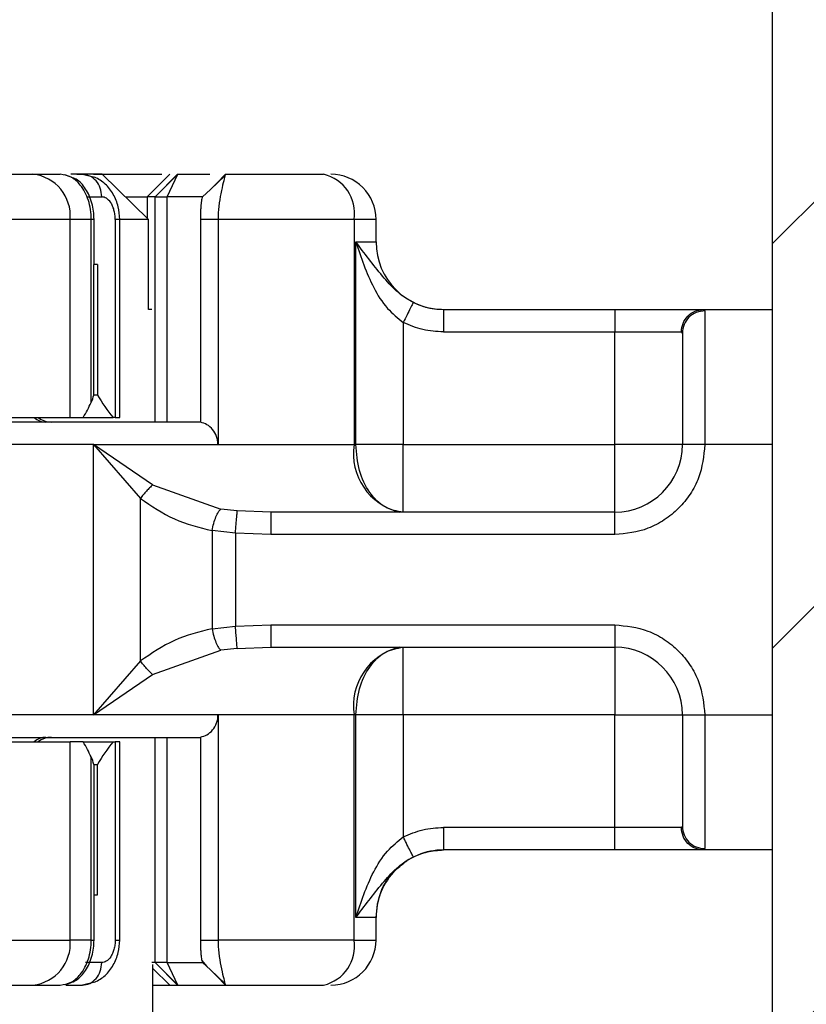
# Model space of a CAD drawing. Units: millimetres. Extents: x 0 to 420, y 0 to 297.
# Drawn here: x 306 to 310, y 232 to 237 of the extents above; entities that cross this region are included whole.
import ezdxf

# ---------------------------------------------------------------- set-up
doc = ezdxf.new("R2010")
doc.units = ezdxf.units.MM
doc.styles.add('SLDTEXTSTYLE0', font='TXT', dxfattribs={"width": 0.605})
doc.dimstyles.new('SLDDIMSTYLE2', dxfattribs={"dimtxt": 2.5683186849, "dimasz": 2.5, "dimexe": 0, "dimexo": 0.0625, "dimgap": 0.6420796712, "dimtad": 1, "dimdec": 1, "dimlfac": 4, "dimrnd": 1e-09, "dimzin": 12, "dimdsep": 46, "dimtxsty": 'SLDTEXTSTYLE0', "dimsah": 1, "dimcen": 0.09, "dimadec": 0, "dimazin": 3, "dimtfac": 1, "dimtdec": 1, "dimtofl": 0, "dimtmove": 0, "dimatfit": 3, "dimfxl": 1, "dimfrac": 2, "dimtolj": 1, "dimtzin": 12, "dimarcsym": 0})

# ---------------------------------------------------------------- blocks, each defined once
blk = doc.blocks.new('_D_15')
at = {"color": 7, "linetype": 'Continuous', "lineweight": 0}
for p, q in [((302.6466828665, 246.4939061699), (275.4466828665, 246.4939061699)), ((276.4466828665, 189.2439061699), (276.4466828665, 246.4939061699)), ((316.1466828665, 189.2439061699), (275.4466828665, 189.2439061699))]:
    blk.add_line(p, q, dxfattribs=at)
at = {"color": 7, "linetype": 'Continuous', "lineweight": 18}
for points in [[(276.4466828665, 246.4939061699), (276.0716828665, 243.9939061699), (276.8216828665, 243.9939061699)], [(276.4466828665, 189.2439061699), (276.8216828665, 191.7439061699), (276.0716828665, 191.7439061699)]]:
    blk.add_solid(points, dxfattribs=at)
at = {"color": 7, "linetype": 'Continuous', "lineweight": 18, "insert": (273.036024297, 214.9290912354), "char_height": 2.6458333333, "attachment_point": 1, "rotation": 90.00000000000001, "style": 'SLDTEXTSTYLE0'}
blk.add_mtext('229', dxfattribs=at)
blk = doc.blocks.new('_D_19')
at = {"color": 7, "linetype": 'Continuous', "lineweight": 0}
for p, q in [((302.6466828665, 246.4939061699), (282.4466828665, 246.4939061699)), ((283.4466828665, 225.2439061699), (283.4466828665, 246.4939061699)), ((316.1466828665, 225.2439061699), (282.4466828665, 225.2439061699))]:
    blk.add_line(p, q, dxfattribs=at)
at = {"color": 7, "linetype": 'Continuous', "lineweight": 18}
for centre, radius, start, end in [((281.4745570233, 233.8845310484), 4.409807445506209, 63.4349488229, 116.5650511771), ((281.4745570233, 237.8532811751), 4.409807445506183, 243.4349488229, 296.5650511771)]:
    blk.add_arc(centre, radius, start, end, dxfattribs=at)
for points in [[(283.4466828665, 246.4939061699), (283.0716828665, 243.9939061699), (283.8216828665, 243.9939061699)], [(283.4466828665, 225.2439061699), (283.8216828665, 227.7439061699), (283.0716828665, 227.7439061699)]]:
    blk.add_solid(points, dxfattribs=at)
at = {"color": 7, "linetype": 'Continuous', "lineweight": 18, "insert": (280.036024297, 233.9090294887), "char_height": 2.6458333333, "attachment_point": 1, "rotation": 89.9999999999996, "style": 'SLDTEXTSTYLE0'}
blk.add_mtext('85', dxfattribs=at)

msp = doc.modelspace()

# ---------------------------------------------------------------- hatches: boundary and pattern name
at = {"linetype": 'Continuous', "lineweight": 18}
h = msp.add_hatch(dxfattribs=at)
h.set_pattern_fill('ANSI31', scale=0.5, style=0)
h.set_pattern_definition([(45, (0, 0), (-1.122532015133644, 1.122532015133644), [])])
edge = h.paths.add_edge_path(flags=0)
edge.add_line((303.3216828664712, 243.4939061699348), (303.3216828664712, 245.7439061699347))
edge.add_arc((303.6966828664712, 245.7439061699347), 0.37500000000001, 89.99999999999051, 180, ccw=False)
edge.add_line((303.6966828664712, 246.1189061699347), (305.9466828664712, 246.1189061699347))
edge.add_arc((305.9466828664712, 245.7439061699347), 0.375000000000015, -5.115907697472721e-12, 89.9999999999992, ccw=False)
edge.add_line((306.3216828664712, 245.7439061699347), (306.3216828664712, 239.2439061699347))
edge.add_arc((307.0716828664711, 239.2439061699347), 0.75, 180, 270.0000000000008)
edge.add_line((307.0716828664711, 238.4939061699347), (309.6966828664711, 238.4939061699346))
edge.add_arc((309.6966828664711, 238.1189061699346), 0.375, -7.958078640513122e-13, 89.9999999999992, ccw=False)
edge.add_line((310.0716828664711, 238.1189061699346), (310.0716828664711, 228.7439061699346))
edge.add_arc((310.8216828664711, 228.7439061699346), 0.75, 180, 270.0000000000008)
edge.add_line((310.8216828664711, 227.9939061699346), (314.0716828664711, 227.9939061699346))
edge.add_arc((314.0716828664711, 227.6189061699346), 0.375, -7.958078640513122e-13, 89.9999999999992, ccw=False)
edge.add_line((314.4466828664711, 227.6189061699346), (314.4466828664711, 226.7439061699346))
edge.add_line((314.4466828664711, 226.7439061699346), (314.8216828664711, 226.7439061699346))
edge.add_line((314.8216828664711, 226.7439061699346), (314.8216828664711, 227.6189061699346))
edge.add_arc((314.0716828664711, 227.6189061699346), 0.75, 359.9999999999986, 450.0000000000008)
edge.add_line((314.0716828664711, 228.3689061699346), (310.8216828664711, 228.3689061699346))
edge.add_arc((310.8216828664711, 228.7439061699346), 0.375, 180, 270, ccw=False)
edge.add_line((310.4466828664711, 228.7439061699346), (310.4466828664711, 238.1189061699346))
edge.add_arc((309.6966828664711, 238.1189061699346), 0.75, 0, 90)
edge.add_line((309.6966828664711, 238.8689061699346), (307.0716828664711, 238.8689061699346))
edge.add_arc((307.0716828664711, 239.2439061699347), 0.375, 180, 270, ccw=False)
edge.add_line((306.6966828664711, 239.2439061699347), (306.6966828664712, 245.7439061699347))
edge.add_arc((305.9466828664712, 245.7439061699347), 0.750000000000015, 359.9999999999986, 450.0000000000008)
edge.add_line((305.9466828664712, 246.4939061699347), (303.6966828664712, 246.4939061699347))
edge.add_arc((303.6966828664712, 245.7439061699347), 0.75000000000001, 89.99999999999567, 179.9999999999978)
edge.add_line((302.9466828664712, 245.7439061699347), (302.9466828664711, 243.4939061699348))
edge.add_arc((302.5716828664712, 243.4939061699348), 0.37500000000005, 270, 360, ccw=False)
edge.add_line((302.5716828664712, 243.1189061699348), (290.4466828664712, 243.1189061699349))
edge.add_line((290.4466828664712, 243.1189061699349), (290.4466828664712, 242.7439061699349))
edge.add_line((290.4466828664712, 242.7439061699349), (302.5716828664712, 242.7439061699348))
edge.add_arc((302.5716828664712, 243.4939061699348), 0.75000000000005, 270.0000000000008, 360.0000000000008)

# ---------------------------------------------------------------- linework, layer by layer
at = {"color": 7, "linetype": 'Continuous', "lineweight": 25}
for p, q in [((310.0716828665, 228.7439061699), (310.0716828665, 238.1189061699)), ((305.9680539744, 236.3689061699), (306.1198999118, 236.3689061699)), ((306.1750373849, 236.3541076557), (306.1429859833, 236.3664298483)), ((306.352428703, 236.3689061699), (306.1782348639, 236.3689061699)), ((306.2110135305, 236.3689061699), (306.2423840267, 236.3689061699)), ((306.2423840267, 236.3689061699), (306.3114151167, 236.3523408034)), ((306.6089277379, 236.1189061699), (306.352428703, 236.3689061699)), ((306.7267974977, 236.3689061699), (306.6018975378, 236.2439061699)), ((306.6456724621, 236.2439061699), (306.7705724221, 236.3689061699)), ((306.6466828665, 236.2439061699), (306.7716828665, 236.3689061699)), ((306.7131473816, 236.2439061699), (306.7716828665, 236.3689061699)), ((306.7267974977, 236.3689061699), (306.7268199221, 236.3689061699)), ((306.7716828665, 236.3689061699), (306.9493527377, 236.3689061699)), ((307.0360242302, 236.3680179695), (306.9531148133, 236.2851427721)), ((307.0334832965, 236.3601626021), (306.9531148133, 236.2851427721)), ((307.0128839413, 236.3448872314), (307.0367602994, 236.3687730027)), ((307.0368109811, 236.3689061699), (307.0334832965, 236.3601626021)), ((307.0368109811, 236.3689061699), (307.5811828665, 236.3689061699)), ((306.9531148133, 236.2851427721), (306.9089381848, 236.2439061699)), ((306.2663970659, 236.2439061699), (306.3497508786, 236.2439061699)), ((306.4811579596, 236.2439061699), (306.6018975378, 236.2439061699)), ((306.6456724621, 236.2439061699), (306.6018975378, 236.2439061699)), ((306.6018975378, 236.2439061699), (306.6018975378, 236.1257582426)), ((306.6456724621, 236.2439061699), (306.6466828665, 236.2439061699)), ((306.6456724621, 234.9939061699), (306.6456724621, 236.2439061699)), ((306.6466828665, 234.9939061699), (306.6466828665, 236.2439061699)), ((306.6466828665, 236.2439061699), (306.7131473816, 236.2439061699)), ((306.7131473816, 234.9939061699), (306.7131473816, 236.2439061699)), ((306.9089381848, 236.24390617), (306.7131473816, 236.24390617)), ((306.1744955632, 236.1189061699), (304.9702886532, 236.1189061699)), ((306.1744955632, 235.0189061699), (306.1744955632, 236.1189061699)), ((306.2917377229, 236.1189061699), (306.1744955632, 236.1189061699)), ((306.2917377229, 235.102660902), (306.2917377229, 236.1189061699)), ((306.3070034751, 235.8689061699), (306.3070034751, 236.1189061699)), ((306.424660942, 236.1189061699), (306.424660942, 235.0189061699)), ((306.4497109281, 235.0189061699), (306.4497109281, 236.1189061699)), ((306.6089277379, 236.1189061699), (306.4497109281, 236.1189061699)), ((306.6089277379, 235.6189061699), (306.6089277379, 236.1189061699)), ((306.9951323461, 236.1189061699), (306.8969138492, 236.1189061699)), ((306.8969138492, 236.1189061699), (306.8969138492, 234.9924134212)), ((307.7501828665, 236.1189061699), (306.9951323461, 236.1189061699)), ((306.9951323461, 236.1189061699), (306.9951323461, 234.8689061699)), ((307.7501828665, 236.1189061699), (307.7501828665, 234.8689061699)), ((307.8716828665, 236.1189061699), (307.7501828665, 236.1189061699)), ((307.8716828665, 235.9939061699), (307.8716828665, 236.1189061699)), ((307.7598149071, 235.9939061699), (307.8716828665, 235.9939061699)), ((307.7598149071, 234.8689061699), (307.7598149071, 235.9939061699)), ((306.305333677, 235.8689061699), (306.3070034751, 235.8689061699)), ((306.305333677, 235.1439061699), (306.305333677, 235.8689061699)), ((306.3262666605, 235.8689061699), (306.3070034751, 235.8689061699)), ((306.3262666605, 235.8689061699), (306.3262666605, 235.1439061699)), ((306.6277458381, 235.6189061699), (306.6089277379, 235.6189061699)), ((308.2458951436, 235.6189061699), (309.1966828665, 235.6189061699)), ((309.1966828665, 235.6189061699), (309.1966828665, 235.4939061699)), ((309.6890233718, 235.6189061699), (309.6966828665, 235.6115735312)), ((309.6890233718, 235.6189061699), (310.0716828665, 235.6189061699)), ((309.6966828665, 235.6115735312), (309.6966828665, 234.8689061699)), ((308.0229469478, 235.5461980917), (308.0229469478, 234.8689061699)), ((308.2458951436, 235.4939061699), (309.1966828665, 235.4939061699)), ((309.1966828665, 235.4939061699), (309.5659382455, 235.4939061699)), ((309.1966828665, 234.8689061699), (309.1966828665, 235.4939061699)), ((309.5716828665, 235.4877956376), (309.5659382455, 235.4939061699)), ((306.3262666605, 235.1439061699), (306.305333677, 235.1439061699)), ((304.9702886532, 235.0189061699), (306.1744955632, 235.0189061699)), ((306.1744955632, 235.0189061699), (306.2475511499, 235.0189061699)), ((306.2475511499, 235.0189061699), (306.4123860472, 235.0189061699)), ((306.424660942, 235.0189061699), (306.4123860472, 235.0189061699)), ((306.424660942, 235.0189061699), (306.4497109281, 235.0189061699)), ((306.3037971151, 234.8689061699), (305.821199336, 234.8689061699)), ((306.63190064, 234.6446158329), (306.3037971151, 234.8689061699)), ((306.3037971151, 234.8689061699), (306.9951323461, 234.8689061699)), ((306.3037971151, 233.3689061699), (306.3037971151, 234.8689061699)), ((306.3037971151, 234.8689061699), (306.5645801017, 234.5698523872)), ((306.9951323461, 234.8689061699), (307.7501828665, 234.8689061699)), ((307.7501828665, 234.8689061699), (307.7598149071, 234.8689061699)), ((308.0229469478, 234.8689061699), (309.1966828665, 234.8689061699)), ((309.6966828665, 234.8689061699), (309.5716828665, 234.8689061699)), ((310.0716828665, 234.8689061699), (309.6966828665, 234.8689061699)), ((306.63190064, 234.6446158329), (307.0101595235, 234.510511963)), ((306.5645801017, 233.6679599527), (306.5645801017, 234.5698523872)), ((307.1018013367, 234.500422867), (307.0101595235, 234.510511963)), ((307.2881261429, 234.4939061699), (307.1018013367, 234.500422867)), ((309.1966828665, 234.4939061699), (307.2881261429, 234.4939061699)), ((309.1966828665, 234.3689061699), (309.1966828665, 234.4939061699)), ((307.0913287192, 234.3775950993), (306.9619191966, 234.3910472273)), ((306.9619191966, 234.3910472273), (306.9619191966, 233.8467651125)), ((307.0913287192, 234.3775950993), (307.0913287192, 233.8602172405)), ((307.2881261429, 234.3689061699), (307.0913287192, 234.3775950993)), ((309.1966828665, 234.3689061699), (307.2881261429, 234.3689061699)), ((306.9619191966, 233.8467651125), (307.0913287192, 233.8602172405)), ((307.0913287192, 233.8602172405), (307.2881261429, 233.8689061699)), ((307.2881261429, 233.8689061699), (309.1966828665, 233.8689061699)), ((309.1966828665, 233.8689061699), (309.1966828665, 233.7439061699)), ((307.1018013367, 233.7373894729), (307.0101595235, 233.7273003769)), ((307.1018013367, 233.7373894729), (307.2881261429, 233.7439061699)), ((307.2881261429, 233.7439061699), (309.1966828665, 233.7439061699)), ((306.63190064, 233.593196507), (307.0101595235, 233.7273003769)), ((306.5645801017, 233.6679599527), (306.3037971151, 233.3689061699)), ((306.3037971151, 233.3689061699), (306.63190064, 233.593196507)), ((306.3037971151, 233.3689061699), (305.821199336, 233.3689061699)), ((306.9951323461, 233.3689061699), (306.3037971151, 233.3689061699)), ((307.7501828665, 233.3689061699), (306.9951323461, 233.3689061699)), ((306.9951323461, 233.3689061699), (306.9951323461, 232.1189061699)), ((307.7501828665, 232.1189061699), (307.7501828665, 233.3689061699)), ((307.7598149071, 233.3689061699), (307.7501828665, 233.3689061699)), ((307.7598149071, 232.2439061699), (307.7598149071, 233.3689061699)), ((309.1966828665, 233.3689061699), (308.0229469478, 233.3689061699)), ((308.0229469478, 233.3689061699), (308.0229469478, 232.6916142481)), ((309.1966828665, 232.7439061699), (309.1966828665, 233.3689061699)), ((309.5716828665, 233.3689061699), (309.6966828665, 233.3689061699)), ((309.6966828665, 233.3689061699), (309.6966828665, 232.6262388087)), ((309.6966828665, 233.3689061699), (310.0716828665, 233.3689061699)), ((306.6456724621, 231.9939061699), (306.6456724621, 233.2439061699)), ((306.6466828665, 231.9939061699), (306.6466828665, 233.2439061699)), ((306.7131473816, 231.9939061699), (306.7131473816, 233.2439061699)), ((306.8969138492, 233.2453989187), (306.8969138492, 232.1189061699)), ((304.9702886532, 233.2189061699), (306.1744955632, 233.2189061699)), ((306.1744955632, 232.1189061699), (306.1744955632, 233.2189061699)), ((306.2475511499, 233.2189061699), (306.1744955632, 233.2189061699)), ((306.2475511499, 233.2189061699), (306.4123860472, 233.2189061699)), ((306.4123860472, 233.2189061699), (306.424660942, 233.2189061699)), ((306.424660942, 233.2189061699), (306.424660942, 232.1189061699)), ((306.4497109281, 233.2189061699), (306.424660942, 233.2189061699)), ((306.4497109281, 232.1189061699), (306.4497109281, 233.2189061699)), ((306.2917377229, 232.1189061699), (306.2917377229, 233.1351514379)), ((306.305333677, 233.0939061699), (306.305333677, 232.3689061699)), ((306.305333677, 233.0939061699), (306.3262666605, 233.0939061699)), ((306.3262666605, 232.3689061699), (306.3262666605, 233.0939061699)), ((309.5716828665, 232.7500167022), (309.5659382455, 232.7439061699)), ((309.1966828665, 232.7439061699), (308.2458951436, 232.7439061699)), ((309.5659382455, 232.7439061699), (309.1966828665, 232.7439061699)), ((309.1966828665, 232.6189061699), (309.1966828665, 232.7439061699)), ((308.2458951436, 232.6189061699), (308.2466828665, 232.6189061699)), ((309.1966828665, 232.6189061699), (308.2458951436, 232.6189061699)), ((309.6966828665, 232.6262388087), (309.6890233718, 232.6189061699)), ((310.0716828665, 232.6189061699), (309.6890233718, 232.6189061699)), ((306.305333677, 232.3689061699), (306.3070034751, 232.3689061699)), ((306.305333677, 232.3689061699), (306.3262666605, 232.3689061699)), ((306.3070034751, 232.1189061699), (306.3070034751, 232.3689061699)), ((307.8716828665, 232.2439061699), (307.7598149071, 232.2439061699)), ((307.8716828665, 232.1189061699), (307.8716828665, 232.2439061699)), ((304.9702886532, 232.1189061699), (306.1744955632, 232.1189061699)), ((306.2917377229, 232.1189061699), (306.1744955632, 232.1189061699)), ((306.8969138492, 232.1189061699), (306.9951323461, 232.1189061699)), ((307.7501828665, 232.1189061699), (306.9951323461, 232.1189061699)), ((307.7501828665, 232.1189061699), (307.8716828665, 232.1189061699)), ((306.3497508786, 231.9939061699), (306.2595929864, 231.9939061699)), ((306.6456724621, 231.9939061699), (306.6277458381, 231.9939061699)), ((306.6466828665, 231.9939061699), (306.6456724621, 231.9939061699)), ((306.7705724221, 231.86890617), (306.6456724622, 231.9939061699)), ((306.7716828665, 231.8689061699), (306.6466828665, 231.9939061699)), ((306.7131473816, 231.9939061699), (306.6466828665, 231.9939061699)), ((306.7131473816, 231.9939061699), (306.9089381848, 231.9939061699)), ((306.7716828665, 231.8689061699), (306.7131473816, 231.9939061699)), ((306.9048810954, 232.005696382), (306.9329513424, 231.9714911269)), ((306.9531148134, 231.9526695677), (306.9089381848, 231.9939061699)), ((306.6341828665, 208.8689061699), (306.6341828665, 231.9824065703)), ((306.6341828665, 231.9615949819), (306.7267974977, 231.8689061699)), ((306.9531148134, 231.9526695677), (307.0360242302, 231.8697943703)), ((307.0334832965, 231.8776497378), (306.9531148134, 231.9526695677)), ((306.3110452072, 231.8853585605), (306.2423840267, 231.8689061699)), ((307.0368934142, 231.8689061699), (307.0128839475, 231.8929251023)), ((307.0334832965, 231.8776497378), (307.0368109811, 231.8689061699)), ((305.9680539744, 231.8689061699), (306.1198999118, 231.8689061699)), ((306.1502231482, 231.8689061699), (306.2423840267, 231.8689061699)), ((306.6341828665, 231.8689061699), (306.7267974977, 231.8689061699)), ((306.7267974977, 231.8689061699), (306.7705724221, 231.86890617)), ((306.7716828665, 231.8689061699), (307.0368934142, 231.8689061699)), ((307.0368109811, 231.8689061699), (307.5811828665, 231.8689061699))]:
    msp.add_line(p, q, dxfattribs=at)
for centre, radius, start, end in [((305.9439771029, 236.1387880403), 0.2313742624092329, 355.0705241922, 84.0269717817), ((307.5309772452, 236.1528451699), 0.2218174026787482, 351.198933797, 76.9184529513), ((307.6216828665, 236.1189061699), 0.2500000000001705, 0, 90.0000000001), ((308.2466828665, 235.9939061699), 0.3750000000000284, 180, 270), ((306.0415070521, 235.0953587198), 0.1014582364823279, 228.8977123922, 269.3933715285), ((306.0716828665, 235.1189061699), 0.125, 233.1301023542, 269.9999999999), ((308.0789912984, 234.8179976699), 0.3327261040187008, 171.1989337971, 256.9184529511), ((309.1966828665, 234.8689061699), 0.375, 270, 0), ((308.0789912984, 233.4198146699), 0.3327261040185841, 103.0815470489, 188.8010662029), ((309.1966828665, 233.3689061699), 0.3750000000000284, 0, 90), ((306.0415070521, 233.1424536201), 0.1014582364774325, 90.6066284704, 131.1022876088), ((306.0716828665, 233.1189061699), 0.125, 90, 126.8698976459), ((308.2466828665, 232.2439061699), 0.3750000000000568, 89.9999999999, 180), ((305.9439771029, 232.0990242995), 0.231374262408831, 275.9730282182, 4.929475808), ((307.5309772452, 232.0849671699), 0.2218174026791459, 283.081547049, 8.8010662029), ((307.6216828665, 232.1189061699), 0.2499999999999716, 270, 0)]:
    msp.add_arc(centre, radius, start, end, dxfattribs=at)
for centre, major_axis, ratio, start_param, end_param in [((304.3165212639, 235.8252818252), (1.722080197792309, 1.722080197791741), 0.8408908131, 5.045028979187112, 5.084611615066265), ((306.1820034751, 235.1428065088), (0.09567112209953166, 0.09567112209953166), 0.8408908131, 5.084611615066698, 5.42036826540549), ((307.4341560828, 235.8763146697), (0.9441385407986331, 0.9441385407984341), 0.8877488462, 2.91568426923014, 3.043385600752854), ((304.3165212639, 232.4125305146), (1.722080197792195, -1.722080197791883), 0.8408908131, 1.198573692113437, 1.238156327992651), ((307.4341560828, 232.3614976702), (0.944138540798633, -0.9441385407983773), 0.8877488462, 3.239799706426751, 3.367501037949408), ((306.1820034751, 233.095005831), (0.09567112209953166, -0.09567112209953166), 0.8408908131, 0.8628170417736051, 1.198573692112763)]:
    msp.add_ellipse(centre, major_axis=major_axis, ratio=ratio, start_param=start_param, end_param=end_param, dxfattribs=at)
for points, knots in [([(304.9645482160658, 236.3689061699345), (305.0618254206327, 236.3689061699346), (305.2591808464591, 236.3689061699347), (305.5371758083134, 236.3689061699346), (305.7851298706579, 236.3689061699346), (305.907658948117, 236.3689061699346), (305.9680539744182, 236.3689061699345)], [0, 0, 0, 0, 0.2464518119000025, 0.4999999999979261, 0.7535481880958591, 1, 1, 1, 1]), ([(306.2917377228648, 236.1189061699346), (306.2909428155932, 236.1370187346857), (306.2893487888491, 236.1733398423792), (306.2767074323684, 236.2251166181319), (306.2572741130782, 236.2718628241113), (306.2261391438323, 236.3189603781084), (306.1795333694488, 236.3600020283873), (306.1403890904612, 236.3658468379084), (306.1198999118291, 236.3689061699345)], [0, 0, 0, 0, 0.1320007568588934, 0.2647009836209815, 0.3989340312391221, 0.5354082364990682, 0.7568200544361541, 1, 1, 1, 1]), ([(306.3047095628176, 236.3689061697818), (306.3305978529801, 236.3689061697818), (306.3823744333051, 236.3689061697819), (306.4592622282177, 236.3689061697819), (306.5315213929031, 236.3689061697819), (306.5957676619816, 236.3689061697819), (306.6483117951606, 236.3689061697819), (306.6721078521101, 236.3689061697819), (306.6830724221175, 236.3689061697819)], [0, 0, 0, 0, 0.1708086331060893, 0.3416172662124886, 0.5124258993188925, 0.6832345324252833, 0.8540431655316989, 1, 1, 1, 1]), ([(307.0334832965063, 236.3601626020971), (307.0305436120565, 236.3493625220087), (307.0249363322385, 236.328761987446), (307.0111554153385, 236.2674781699768), (306.9982389890227, 236.1962551650691), (306.9961201058211, 236.1434993470216), (306.995132346144, 236.1189061699345)], [0, 0, 0, 0, 0.2949532503717966, 0.5626064417033843, 0.7961002665859886, 1, 1, 1, 1]), ([(306.3070028387999, 236.1189061699345), (306.3064330787668, 236.1339639742409), (306.3052795435543, 236.1644499797227), (306.2959233238811, 236.2094748432558), (306.2809893617647, 236.2513541779198), (306.2542214256669, 236.2998373031508), (306.2213292569386, 236.3390134296519), (306.1907279607266, 236.3486832836901), (306.1818480284685, 236.3514892971417)], [0, 0, 0, 0, 0.1427178125271055, 0.2889462451845857, 0.4369270335473551, 0.5848184521610721, 0.8795219655380488, 1, 1, 1, 1]), ([(306.4497021288085, 236.1189061699346), (306.4479770906447, 236.1425378652887), (306.4444455428264, 236.1909173527228), (306.4158659812138, 236.2601549012199), (306.3714983443318, 236.3195454972465), (306.330753385291, 236.3420823263735), (306.3102605405446, 236.353417317284)], [0, 0, 0, 0, 0.237127235824571, 0.4854537075720441, 0.7412068257317396, 1, 1, 1, 1]), ([(306.4246609420403, 236.1189061699345), (306.4243128651667, 236.1278661755397), (306.4236194066952, 236.1457168064273), (306.418279908507, 236.1708822402082), (306.4102853664479, 236.1934571013599), (306.3966676271029, 236.2180574518324), (306.3756070590477, 236.2396535533379), (306.3583296758936, 236.2424951983522), (306.3497508785679, 236.2439061699346)], [0, 0, 0, 0, 0.1315025068315742, 0.2619867457311178, 0.3881490433550004, 0.5159695376828549, 0.7596627221478457, 1, 1, 1, 1]), ([(306.9089381848003, 236.2439061699345), (306.907723716371, 236.2419020007138), (306.9053659721281, 236.2380111474581), (306.9016996380334, 236.212355333569), (306.8992671776169, 236.1854557091589), (306.8979449810223, 236.163949706548), (306.8970756603449, 236.1415309188609), (306.8969670839505, 236.1263495606793), (306.8969138491529, 236.1189061699345)], [0, 0, 0, 0, 0.2912598163628984, 0.5654458680666326, 0.6879243243788354, 0.8028337193329815, 0.9033297514520868, 1, 1, 1, 1]), ([(306.3066524452503, 236.1189061699346), (306.3067657816508, 236.1189061699346), (306.3078732772188, 236.1189061699346), (306.303708990759, 236.1189061699346), (306.2957281454961, 236.1189061699346), (306.2917377228648, 236.1189061699346)], [0, 0, 0, 0, 0.0539272214714186, 0.5269636107669564, 1, 1, 1, 1]), ([(306.4486454779774, 236.1189061699345), (306.4489288078898, 236.1189061699345), (306.4500263835442, 236.1189061699345), (306.4427128698774, 236.1189061699345), (306.4306782513195, 236.1189061699345), (306.4246609420403, 236.1189061699345)], [0, 0, 0, 0, 0.1481989440938286, 0.5740994720239502, 0.9999999999999999, 0.9999999999999999, 0.9999999999999999, 0.9999999999999999]), ([(308.0784824404406, 235.6581251112911), (308.0616820858299, 235.6673735341207), (308.0280635703936, 235.6858801819185), (307.9675166725374, 235.7344731679773), (307.8751768791996, 235.8404286203102), (307.8071334268877, 235.9309536186293), (307.7598149071177, 235.9939061699346)], [0, 0, 0, 0, 0.1093195328425303, 0.2187549303293932, 0.4567095140166337, 1, 1, 1, 1]), ([(307.7598149071177, 235.9939061699346), (307.7884283177252, 235.9080342602507), (307.8314683284742, 235.7788665784763), (307.9250808941232, 235.6261325010759), (307.9923872465797, 235.5711584490142), (308.0229469477644, 235.5461980917433)], [0, 0, 0, 0, 0.5198880647129652, 0.7820105124990363, 1, 1, 1, 1]), ([(308.0784824404406, 235.6581251112911), (308.0774418905011, 235.656027972185), (308.0753621482172, 235.6518364300893), (308.0625593583118, 235.6260335057338), (308.0443492495909, 235.5893325943461), (308.0300841523346, 235.5605825150154), (308.0229469477866, 235.5461980917433)], [0, 0, 0, 0, 0.2501631927110901, 0.5000000000003973, 0.7498368072895903, 1, 1, 1, 1]), ([(308.0784824404406, 235.6581251112911), (308.1041255717423, 235.6471612087988), (308.1575836912958, 235.6243048109857), (308.2156713454389, 235.6207538061511), (308.2458951436393, 235.6189061699345)], [0, 0, 0, 0, 0.4796863697399402, 0.9999999999999999, 0.9999999999999999, 0.9999999999999999, 0.9999999999999999]), ([(309.1966828664715, 235.6189061699344), (309.2530508828761, 235.6189061699347), (309.3694005150251, 235.6189061699352), (309.5242084820143, 235.6189061699349), (309.6421441382386, 235.6189061699352), (309.67372389647, 235.6189061699347), (309.6890233718286, 235.6189061699344)], [0, 0, 0, 0, 0.2422354732174184, 0.4999999999998943, 0.757764526782356, 0.9999999999999999, 0.9999999999999999, 0.9999999999999999, 0.9999999999999999]), ([(308.2458951436394, 235.4939061699345), (308.207232222277, 235.4962035853006), (308.1299055783557, 235.5007984636411), (308.0586000709038, 235.5310647778442), (308.0229469477727, 235.5461980917433)], [0, 0, 0, 0, 0.499994819401855, 1, 1, 1, 1]), ([(309.5716828664716, 235.4877956376226), (309.5716828664715, 235.4705240361088), (309.5716828664713, 235.434813666681), (309.5716828664714, 235.2873300840431), (309.5716828664713, 235.0901395426807), (309.5716828664715, 234.9410260738889), (309.5716828664715, 234.8689061699345)], [0, 0, 0, 0, 0.2418289391925202, 0.4999999999999943, 0.7581710608074526, 1, 1, 1, 1]), ([(306.9951323461439, 234.8689061699345), (306.9946727648592, 234.8766995967853), (306.9937530410184, 234.8922959683418), (306.9858108257743, 234.9222538862125), (306.9667849850094, 234.954684901193), (306.9345197115086, 234.9820435075319), (306.9094321580083, 234.9889614652003), (306.8969138491527, 234.9924134211967)], [0, 0, 0, 0, 0.1249897020881279, 0.2501320499738758, 0.5001608336409626, 0.7505878338233997, 1, 1, 1, 1]), ([(309.6966828664715, 234.8689061699344), (309.6899674795678, 234.8060294128422), (309.6796007186371, 234.708964520196), (309.6173538654513, 234.5924399946931), (309.5527582507659, 234.5128936772379), (309.4731884134571, 234.4482597224847), (309.3566688696196, 234.3859944372808), (309.2595593828515, 234.3756220744547), (309.1966828664713, 234.3689061699345)], [0, 0, 0, 0, 0.2394429463093611, 0.3696358551749128, 0.4999999229272855, 0.6301929088153548, 0.7605570536903768, 1, 1, 1, 1]), ([(306.6319006399931, 234.6446158328532), (306.6265244255417, 234.6396633359668), (306.6157726838143, 234.6297589752112), (306.5983808455927, 234.6112491216802), (306.5809304140969, 234.5910645706976), (306.5700304380647, 234.5769234162733), (306.5645801017237, 234.5698523871596)], [0, 0, 0, 0, 0.2500159782418929, 0.4999999999997794, 0.7499840217576972, 1, 1, 1, 1]), ([(306.5645801017237, 234.5698523871596), (306.6256719351339, 234.5282453721189), (306.7481215001717, 234.4448502502205), (306.8905502035641, 234.40900751236), (306.9619191966359, 234.3910472273254)], [0, 0, 0, 0, 0.4989142541366693, 1, 1, 1, 1]), ([(306.961919196636, 234.3910472273254), (306.9649440350975, 234.4047912597838), (306.9709915011128, 234.432269278945), (306.9835650670877, 234.46873288477), (306.9972330839381, 234.4972552348237), (307.0058496602832, 234.506091976711), (307.0101595235332, 234.5105119629777)], [0, 0, 0, 0, 0.2500913981041032, 0.499999999999526, 0.7499086018950548, 1, 1, 1, 1]), ([(307.0913287191871, 234.3775950993387), (307.0927208530968, 234.3939226984218), (307.0955030747646, 234.4265538983633), (307.0987798068077, 234.4649849477971), (307.1009559602187, 234.4905078951153), (307.1015195129417, 234.4971175056269), (307.1018013367182, 234.5004228669877)], [0, 0, 0, 0, 0.2798472093792175, 0.5592831007077844, 0.7796044702784976, 1, 1, 1, 1]), ([(306.9619191966358, 233.8467651125438), (306.8905502036013, 233.8288048274237), (306.7481215002809, 233.7929620893919), (306.6256719351709, 233.7095669676652), (306.5645801017237, 233.6679599527096)], [0, 0, 0, 0, 0.5010857458557983, 1, 1, 1, 1]), ([(306.961919196636, 233.8467651125438), (306.9649437968073, 233.8330199587132), (306.9709906185212, 233.805540460619), (306.9835634404373, 233.7690676522424), (306.9972329830086, 233.7405525689933), (307.0058495468636, 233.7317189325499), (307.0101595235332, 233.7273003768914)], [0, 0, 0, 0, 0.2500983421076338, 0.500000000000286, 0.7499016578927912, 1, 1, 1, 1]), ([(307.1018013367182, 233.7373894728814), (307.1014099462678, 233.7419798835556), (307.1006277406307, 233.7511539579409), (307.0978324658503, 233.7839382509063), (307.0946104934131, 233.8217270540115), (307.0924227666399, 233.8473857391478), (307.0913287191871, 233.8602172405303)], [0, 0, 0, 0, 0.2798472093794244, 0.5592831007079521, 0.7796044702786951, 1, 1, 1, 1]), ([(309.1966828664715, 233.8689061699345), (309.2595596235637, 233.8621907830309), (309.3566245162098, 233.8518240221002), (309.4731490417128, 233.7895771689145), (309.552695359168, 233.7249815542292), (309.6173293139212, 233.6454117169203), (309.6795945991252, 233.5288921730829), (309.6899669619513, 233.4317826863146), (309.6966828664715, 233.3689061699344)], [0, 0, 0, 0, 0.2394429463093777, 0.3696358551746259, 0.4999999229273017, 0.6301929088148828, 0.760557053690348, 1, 1, 1, 1]), ([(306.6319006399934, 233.5931965070157), (306.6265231540003, 233.5981581769041), (306.6157652442479, 233.6080842272832), (306.598378274925, 233.6266366923345), (306.5809362082629, 233.6467639349528), (306.5700311445865, 233.6608958998413), (306.5645801017237, 233.6679599527096)], [0, 0, 0, 0, 0.2499317300895295, 0.5000000000002598, 0.7500682699108085, 1, 1, 1, 1]), ([(306.8969138491527, 233.2453989186722), (306.9094281402188, 233.2488525571997), (306.9345076417922, 233.2557738867763), (306.9669108858352, 233.2831726053197), (306.9857415019597, 233.3157630644437), (306.994016392254, 233.3456141417883), (306.9947602416302, 233.3611396583559), (306.9951323461439, 233.3689061699345)], [0, 0, 0, 0, 0.2493668842494111, 0.4997484182571446, 0.7515275202103603, 0.8757036918628007, 1, 1, 1, 1]), ([(309.5716828664716, 233.3689061699345), (309.5716828664715, 233.29678626598), (309.5716828664712, 233.1476727971883), (309.5716828664713, 232.9504822558259), (309.5716828664712, 232.8029986731881), (309.5716828664714, 232.7672883037601), (309.5716828664715, 232.7500167022462)], [0, 0, 0, 0, 0.2418289391925692, 0.5000000000000588, 0.7581710608075516, 0.9999999999999999, 0.9999999999999999, 0.9999999999999999, 0.9999999999999999]), ([(308.0229469477758, 232.6916142481263), (308.0586000709062, 232.7067475620253), (308.129905578357, 232.7370138762282), (308.2072322222773, 232.7416087545685), (308.2458951436395, 232.7439061699345)], [0, 0, 0, 0, 0.5000051805948486, 1, 1, 1, 1]), ([(307.7598149071174, 232.2439061699346), (307.7883610048985, 232.32978087687), (307.8313006608431, 232.4589554631279), (307.9249699414655, 232.6116539421005), (307.9923326129251, 232.6666294922573), (308.0229469477758, 232.6916142481263)], [0, 0, 0, 0, 0.5196751910792361, 0.781706630411823, 1, 1, 1, 1]), ([(308.0784824404395, 232.5796872285773), (308.0781510647344, 232.5803550878724), (308.0774895024094, 232.5816884099639), (308.0725087393344, 232.5917267105043), (308.0619963834354, 232.612913461675), (308.0470611396804, 232.6430141637603), (308.0335667899633, 232.6702108675667), (308.0264911344095, 232.6844712441222), (308.0229469477786, 232.6916142481244)], [0, 0, 0, 0, 0.1252291534694866, 0.2500089435296566, 0.4999999999998851, 0.7499910564701174, 0.8747708465303787, 1, 1, 1, 1]), ([(308.0784824404417, 232.5796872285784), (308.1041255717432, 232.5906511310705), (308.1575836912963, 232.6135075288833), (308.215671345439, 232.6170585337179), (308.2458951436393, 232.6189061699345)], [0, 0, 0, 0, 0.4796863697381186, 1, 1, 1, 1]), ([(309.6890233717882, 232.6189061699344), (309.6737238964203, 232.6189061699347), (309.64214413817, 232.6189061699351), (309.5242084819519, 232.6189061699349), (309.3694005149892, 232.6189061699352), (309.253050882865, 232.6189061699347), (309.1966828664715, 232.6189061699344)], [0, 0, 0, 0, 0.2422354732220546, 0.5000000000002613, 0.7577645267784479, 1, 1, 1, 1]), ([(307.7598149071174, 232.2439061699346), (307.8071197183132, 232.3068398142063), (307.8751191159508, 232.3973052403106), (307.9672849449349, 232.503079708779), (308.0278427839441, 232.551795062607), (308.0615894259077, 232.5703826084896), (308.0784824404417, 232.5796872285784)], [0, 0, 0, 0, 0.5428984120384814, 0.7804019097387748, 0.8900728038538646, 1, 1, 1, 1]), ([(307.8716828664708, 232.2439061699345), (307.8767564614524, 232.2901670331391), (307.8868200237408, 232.3819262453104), (307.9525299696722, 232.490472081573), (308.0210444977308, 232.5422559271302), (308.0422390413598, 232.5582749380618)], [0, 0, 0, 0, 0.4125356775092816, 0.8182715612826543, 1, 1, 1, 1]), ([(306.1198999118349, 231.8689061699345), (306.1403699803064, 231.8719596947884), (306.1794732636756, 231.8777927406231), (306.2260898613007, 231.9187844068834), (306.2572625877739, 231.9658833651778), (306.2767183499265, 232.0126869143005), (306.2893532342184, 232.0644846579193), (306.2909445444927, 232.1008033509617), (306.2917377228648, 232.1189061699346)], [0, 0, 0, 0, 0.242960324528398, 0.464118936911712, 0.6008983464164485, 0.735312534671357, 0.8680682351745576, 0.9999999999999999, 0.9999999999999999, 0.9999999999999999, 0.9999999999999999]), ([(306.14298598336, 231.8713824915735), (306.1652839401308, 231.8774373163894), (306.2096792307956, 231.8894924885466), (306.2541134061865, 231.9376675344081), (306.281003607771, 231.9864273053142), (306.2958029233388, 232.0284001605772), (306.3051697921417, 232.0733697386098), (306.3063972457495, 232.1038620649597), (306.3070028387998, 232.1189061699345)], [0, 0, 0, 0, 0.2530548692138292, 0.5038329111636962, 0.6296654441297342, 0.7548558734441169, 0.8790523907057667, 1, 1, 1, 1]), ([(306.2917377228648, 232.1189061699346), (306.2957281454961, 232.1189061699346), (306.3037089907589, 232.1189061699346), (306.3078732772187, 232.1189061699346), (306.3067657816507, 232.1189061699346), (306.3066524452503, 232.1189061699346)], [0, 0, 0, 0, 0.473036389234379, 0.9460727785287218, 1, 1, 1, 1]), ([(306.3100097692113, 231.8844374079424), (306.330581395486, 231.8957891263979), (306.3713810617759, 231.9183029674824), (306.4157713517077, 231.977863879027), (306.4441662847543, 232.0470542363802), (306.4478884426957, 232.0953656126508), (306.4497021288086, 232.1189061699346)], [0, 0, 0, 0, 0.2597302152941435, 0.5151224296925273, 0.7637349812705587, 1, 1, 1, 1]), ([(306.4246609420403, 232.1189061699345), (306.4243024447476, 232.1100396385052), (306.4235825622479, 232.0922351503262), (306.4181339493664, 232.06706509931), (306.4102042969481, 232.0443715714268), (306.3966073511184, 232.019654029326), (306.3755592155005, 231.9982472542871), (306.3582988898699, 231.99534398587), (306.3497508785676, 231.9939061699346)], [0, 0, 0, 0, 0.1302127065428001, 0.2614743558798968, 0.3894847729349734, 0.5157737125460504, 0.7601915591535304, 1, 1, 1, 1]), ([(306.4246609420403, 232.1189061699345), (306.4306782515295, 232.1189061699345), (306.4427128705074, 232.1189061699345), (306.4500263850018, 232.1189061699345), (306.4489288074961, 232.1189061699345), (306.4486454764673, 232.1189061699345)], [0, 0, 0, 0, 0.4259003362170563, 0.8518006724024657, 1, 1, 1, 1]), ([(306.8969138491532, 232.1189061699345), (306.8969668659244, 232.1114600603052), (306.8970748914012, 232.096288077465), (306.8979444453784, 232.0738682057772), (306.8992678576043, 232.0523640267372), (306.9016999024022, 232.0254286015254), (306.9053674080876, 231.9997949785932), (306.9077244262609, 231.9959078609876), (306.9089381848008, 231.9939061699345)], [0, 0, 0, 0, 0.0966992258502226, 0.1970316135930527, 0.3120842023582843, 0.4346705044217669, 0.708880690479483, 0.9999999999999999, 0.9999999999999999, 0.9999999999999999, 0.9999999999999999]), ([(306.9951323461441, 232.1189061699345), (306.9961191707384, 232.0943319601171), (306.998238158821, 232.0415642666001), (307.0111589918108, 231.9703242455763), (307.0249432372888, 231.9090398618855), (307.0305464457472, 231.8884445235556), (307.0334832965063, 231.8776497377717)], [0, 0, 0, 0, 0.2037445117372849, 0.4374963846640915, 0.7051708530875144, 1, 1, 1, 1]), ([(304.9645482160659, 231.8689061699345), (305.0618254206327, 231.8689061699346), (305.2591808464593, 231.8689061699347), (305.5371758083135, 231.8689061699346), (305.7851298706582, 231.8689061699347), (305.9076589481172, 231.8689061699346), (305.9680539744184, 231.8689061699346)], [0, 0, 0, 0, 0.2464518118998571, 0.4999999999977047, 0.7535481880955478, 1, 1, 1, 1])]:
    msp.add_open_spline(points, degree=3, knots=knots, dxfattribs=at)
for points in [[(306.3497508785679, 236.2439061699346), (306.3481369859183, 236.2602858004104), (306.3449092006192, 236.2930450613617), (306.3200807006004, 236.3343631784991), (306.2845911312909, 236.3632693301392), (306.2564530615379, 236.3670272233361), (306.2423840266616, 236.3689061699345)], [(308.2458951436393, 235.6189061699345), (308.2458951436393, 235.6170272233361), (308.2458951436394, 235.6132693301393), (308.2458951436394, 235.5843631784989), (308.2458951436394, 235.5430450613619), (308.2458951436394, 235.5102858004103), (308.2458951436394, 235.4939061699345)], [(309.5659382454895, 235.4939061699345), (309.5677884085251, 235.5102858004102), (309.5714887345964, 235.5430450613618), (309.5999520732094, 235.5843631784989), (309.6406372385528, 235.6132693301392), (309.6728946607367, 235.617027223336), (309.6890233718286, 235.6189061699344)], [(309.6966828664715, 235.6115735311602), (309.6803032359957, 235.609712954744), (309.6475439750442, 235.6059918019117), (309.6062258579071, 235.5773682614292), (309.5773197062668, 235.5364541053958), (309.5735618130699, 235.5040151268803), (309.5716828664716, 235.4877956376226)], [(306.8989658961313, 234.9939061699345), (306.7238275732909, 234.9939061699345), (306.3735509276099, 234.9939061699346), (305.9949113791897, 234.9939061699346), (305.8055916049796, 234.9939061699346)], [(308.0229469477643, 234.4939061699345), (307.9884669030271, 234.4995430097297), (307.9195068135529, 234.51081668932), (307.8325298497293, 234.597535144241), (307.7716807723824, 234.7214894956524), (307.7637701955392, 234.8197672785072), (307.7598149071177, 234.8689061699346)], [(308.0229469477642, 234.8689061699345), (307.99863223107, 234.8689061699345), (307.9500027976817, 234.8689061699345), (307.879984853154, 234.8689061699345), (307.8146465102967, 234.8689061699345), (307.7780921081774, 234.8689061699346), (307.7598149071177, 234.8689061699346)], [(308.0229469477643, 234.4939061699345), (308.0229469477642, 234.4995430097298), (308.022946947764, 234.5108166893203), (308.0229469477641, 234.5975351442412), (308.0229469477641, 234.7214894956525), (308.0229469477641, 234.8197672785072), (308.0229469477642, 234.8689061699345)], [(309.1966828664715, 234.4939061699344), (309.1966828664715, 234.4995430097297), (309.1966828664714, 234.5108166893203), (309.1966828664715, 234.5975351442412), (309.1966828664714, 234.7214894956525), (309.1966828664715, 234.8197672785072), (309.1966828664715, 234.8689061699345)], [(309.5716828664714, 234.8689061699344), (309.5660460266762, 234.8689061699344), (309.554772347086, 234.8689061699344), (309.468053892165, 234.8689061699344), (309.3440995407536, 234.8689061699344), (309.2458217578989, 234.8689061699344), (309.1966828664715, 234.8689061699345)], [(307.2881261429372, 234.4939061699345), (307.2881261429371, 234.4920272233361), (307.288126142937, 234.4882693301393), (307.2881261429371, 234.459363178499), (307.288126142937, 234.4180450613619), (307.2881261429371, 234.3852858004103), (307.2881261429371, 234.3689061699345)], [(307.2881261429371, 233.8689061699345), (307.2881261429371, 233.8525265394587), (307.2881261429371, 233.8197672785072), (307.2881261429371, 233.7784491613701), (307.2881261429371, 233.7495430097298), (307.2881261429372, 233.745785116533), (307.2881261429372, 233.7439061699345)], [(307.759814907118, 233.3689061699346), (307.7637701955395, 233.4180450613619), (307.7716807723826, 233.5163228442166), (307.8325298497295, 233.6402771956279), (307.9195068135531, 233.7269956505488), (307.9884669030273, 233.7382693301393), (308.0229469477644, 233.7439061699346)], [(308.0229469477644, 233.3689061699345), (308.0229469477644, 233.4180450613619), (308.0229469477643, 233.5163228442166), (308.0229469477643, 233.6402771956279), (308.0229469477643, 233.7269956505488), (308.0229469477644, 233.7382693301393), (308.0229469477644, 233.7439061699346)], [(309.1966828664716, 233.7439061699344), (309.1966828664716, 233.7382693301392), (309.1966828664716, 233.7269956505488), (309.1966828664716, 233.6402771956279), (309.1966828664716, 233.5163228442165), (309.1966828664717, 233.4180450613619), (309.1966828664717, 233.3689061699345)], [(308.0229469477644, 233.3689061699345), (307.9986322310701, 233.3689061699345), (307.9500027976818, 233.3689061699345), (307.879984853154, 233.3689061699345), (307.8146465102967, 233.3689061699345), (307.7780921081775, 233.3689061699346), (307.759814907118, 233.3689061699346)], [(309.1966828664717, 233.3689061699345), (309.2458217578991, 233.3689061699344), (309.3440995407537, 233.3689061699344), (309.468053892165, 233.3689061699344), (309.5547723470859, 233.3689061699344), (309.5660460266764, 233.3689061699344), (309.5716828664716, 233.3689061699344)], [(305.8055916049795, 233.2439061699346), (305.9949113791897, 233.2439061699346), (306.37355092761, 233.2439061699346), (306.7238275732909, 233.2439061699345), (306.8989658961314, 233.2439061699345)], [(309.5716828664715, 232.7500167022462), (309.5735618130698, 232.7337972129884), (309.5773197062665, 232.7013582344727), (309.6062258579069, 232.6604440784393), (309.647543975044, 232.6318205379567), (309.6803032359956, 232.6280993851246), (309.6966828664714, 232.6262388087086)], [(308.2458951436395, 232.7439061699345), (308.2458951436394, 232.7275265394587), (308.2458951436393, 232.6947672785071), (308.2458951436394, 232.65344916137), (308.2458951436394, 232.6245430097297), (308.2458951436393, 232.6207851165329), (308.2458951436393, 232.6189061699345)], [(309.6890233718038, 232.6189061699344), (309.6728946607128, 232.6207851165329), (309.6406372385304, 232.6245430097297), (309.5999520731891, 232.6534491613699), (309.5714887345776, 232.6947672785071), (309.5677884085064, 232.7275265394587), (309.5659382454709, 232.7439061699345)], [(306.2423840266615, 231.8689061699345), (306.2564530615377, 231.870785116533), (306.2845911312907, 231.87454300973), (306.3200807006, 231.90344916137), (306.3449092006188, 231.9447672785074), (306.348136985918, 231.9775265394588), (306.3497508785676, 231.9939061699346)]]:
    msp.add_open_spline(points, degree=3, dxfattribs=at)

# ---------------------------------------------------------------- dimensions: what is measured, and where the dimension line sits
at = {"color": 7, "linetype": 'Continuous', "lineweight": 18}
dim = msp.add_linear_dim(base=(276.4466828665, 246.4939061699), p1=(316.4466828665, 189.2439061699), p2=(302.9466828665, 246.4939061699), angle=90, dimstyle='SLDDIMSTYLE2', dxfattribs=at)
dim.commit()
dim.dimension.update_dxf_attribs({"geometry": '_D_15', "text_midpoint": (276.4466828665, 217.8689061699), "dimtype": 160})
dim = msp.add_linear_dim(base=(283.4466828665, 246.4939061699), p1=(316.4466828665, 225.2439061699), p2=(302.9466828665, 246.4939061699), angle=90, text='(<>)', dimstyle='SLDDIMSTYLE2', dxfattribs=at)
dim.commit()
dim.dimension.update_dxf_attribs({"geometry": '_D_19', "text_midpoint": (283.4466828665, 235.8689061699), "dimtype": 160})

doc.saveas('drawing.dxf')
